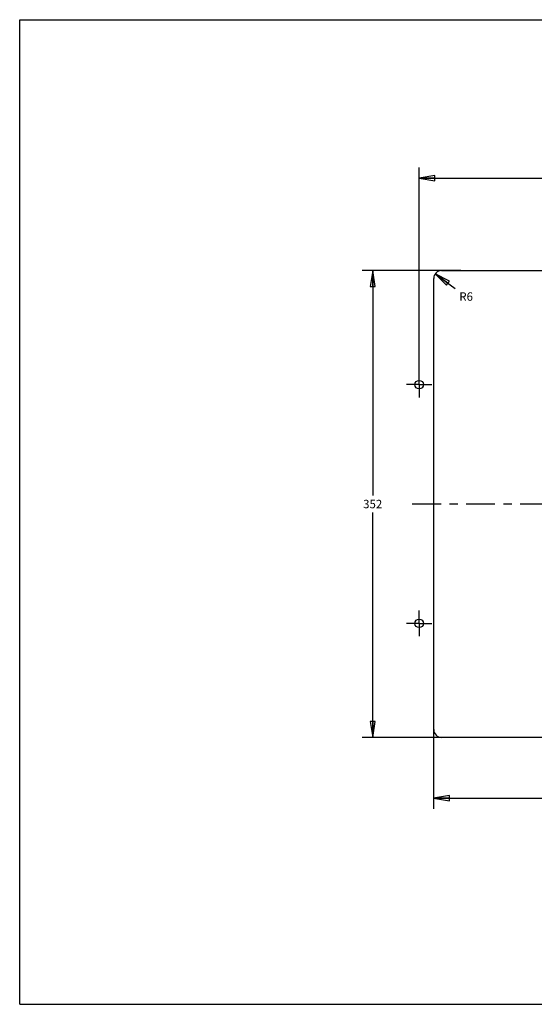
# Model space of a CAD drawing. Units: inches. Extents: x 0 to 16.5, y 0 to 11.7.
# Drawn here: x 0 to 6.1, y 0 to 11.7 of the extents above; entities that cross this region are included whole.
import ezdxf

# ---------------------------------------------------------------- set-up
doc = ezdxf.new("R2010")
doc.units = ezdxf.units.IN
doc.header["$LTSCALE"] = 0.909449
doc.header["$MEASUREMENT"] = 0
doc.linetypes.add('CENTER', pattern=[0.6, 0.375, -0.075, 0.075, -0.075])
doc.layers.get('0').update_dxf_attribs({"linetype": 'CONTINUOUS'})
doc.layers.add('02___PRT_ALL_AXES', color=7, linetype='CONTINUOUS')
doc.layers.add('DEFAULT_1', color=7, linetype='CENTER')
doc.styles.get("Standard").update_dxf_attribs({"font": 'txt', "width": 0.8})
doc.dimstyles.new('DIMSTYLE_1', dxfattribs={"dimtxt": 0.1, "dimasz": 0.1875, "dimexe": 0.18, "dimexo": 0.0625, "dimgap": 0.09, "dimtad": 0, "dimtih": 1, "dimtoh": 1, "dimlfac": 2.5, "dimzin": 4, "dimdsep": 46, "dimtxsty": 'STANDARD', "dimblk": 'CLOSED', "dimblk1": 'CLOSED', "dimblk2": 'CLOSED', "dimcen": 0.09, "dimadec": 0, "dimazin": 0, "dimtfac": 1, "dimtofl": 0, "dimtmove": 0, "dimatfit": 3, "dimldrblk": 'CLOSED', "dimfxl": 1, "dimtolj": 1, "dimtzin": 4, "dimarcsym": 0})
doc.dimstyles.new('DIMSTYLE_2', dxfattribs={"dimtxt": 0.1, "dimasz": 0.1875, "dimexe": 0.18, "dimexo": 0.0625, "dimgap": 0.09, "dimtad": 0, "dimtih": 1, "dimtoh": 1, "dimlfac": 2.5, "dimzin": 4, "dimdsep": 46, "dimtxsty": 'STANDARD', "dimblk": 'CLOSED', "dimblk1": 'CLOSED', "dimblk2": 'CLOSED', "dimcen": 0.09, "dimadec": 0, "dimazin": 0, "dimtfac": 1, "dimtofl": 0, "dimtmove": 0, "dimatfit": 3, "dimldrblk": 'CLOSED', "dimfxl": 1, "dimtolj": 1, "dimtzin": 4, "dimarcsym": 0})

# ---------------------------------------------------------------- blocks, each defined once
blk = doc.blocks.new('_CLOSED')
at = {"color": 0, "linetype": 'BYBLOCK'}
for p, q in [((0, 0), (-1, 0.167)), ((-1, 0.167), (-1, -0.167)), ((-1, -0.167), (0, 0)), ((-1, 0), (0, 0))]:
    blk.add_line(p, q, dxfattribs=at)
blk = doc.blocks.new('*D0')
at = {"color": 7, "linetype": 'CONTINUOUS'}
for p, q in [((4.917, 8.556), (4.917, 2.322)), ((11.091, 8.556), (11.091, 2.322)), ((4.917, 2.447), (7.834, 2.447)), ((11.091, 2.447), (8.174, 2.447))]:
    blk.add_line(p, q, dxfattribs=at)
at = {"color": 7, "linetype": 'CONTINUOUS', "xscale": 0.1875, "yscale": 0.1875, "zscale": 0.1875, "rotation": 180}
blk.add_blockref('_CLOSED', (4.917, 2.447), dxfattribs=at)
at = {"color": 7, "linetype": 'CONTINUOUS', "xscale": 0.1875, "yscale": 0.1875, "zscale": 0.1875}
blk.add_blockref('_CLOSED', (11.091, 2.447), dxfattribs=at)
at = {"color": 7, "linetype": 'CONTINUOUS', "insert": (8.004, 2.497), "char_height": 0.1, "width": 0.24, "attachment_point": 2, "line_spacing_factor": 0.9}
blk.add_mtext('392', dxfattribs=at)
blk = doc.blocks.new('*D1')
at = {"color": 7, "linetype": 'CONTINUOUS'}
for p, q in [((5.238, 8.713), (4.068, 8.713)), ((4.193, 8.713), (4.193, 6.041)), ((4.193, 3.17), (4.193, 5.841)), ((5.052, 3.17), (4.068, 3.17))]:
    blk.add_line(p, q, dxfattribs=at)
at = {"color": 7, "linetype": 'CONTINUOUS', "xscale": 0.1875, "yscale": 0.1875, "zscale": 0.1875}
for p, rotation in [((4.193, 8.713), 90), ((4.193, 3.17), 270)]:
    blk.add_blockref('_CLOSED', p, dxfattribs=dict(at, rotation=rotation))
at = {"color": 7, "linetype": 'CONTINUOUS', "insert": (4.193, 5.991), "char_height": 0.1, "width": 0.24, "attachment_point": 2, "line_spacing_factor": 0.9}
blk.add_mtext('352', dxfattribs=at)
blk = doc.blocks.new('*D5')
at = {"color": 7, "linetype": 'CONTINUOUS'}
for p, q in [((4.744, 7.459), (4.744, 9.936)), ((11.264, 7.487), (11.264, 9.936)), ((4.744, 9.811), (7.834, 9.811)), ((11.264, 9.811), (8.174, 9.811))]:
    blk.add_line(p, q, dxfattribs=at)
at = {"color": 7, "linetype": 'CONTINUOUS', "xscale": 0.1875, "yscale": 0.1875, "zscale": 0.1875, "rotation": 180}
blk.add_blockref('_CLOSED', (4.744, 9.811), dxfattribs=at)
at = {"color": 7, "linetype": 'CONTINUOUS', "xscale": 0.1875, "yscale": 0.1875, "zscale": 0.1875}
blk.add_blockref('_CLOSED', (11.264, 9.811), dxfattribs=at)
at = {"color": 7, "linetype": 'CONTINUOUS', "insert": (8.004, 9.861), "char_height": 0.1, "width": 0.24, "attachment_point": 2, "line_spacing_factor": 0.9}
blk.add_mtext('414', dxfattribs=at)
blk = doc.blocks.new('*D6')
at = {"color": 7, "linetype": 'CONTINUOUS'}
blk.add_line((4.936, 8.675), (5.173, 8.501), dxfattribs=at)
at = {"color": 7, "linetype": 'CONTINUOUS', "xscale": 0.1875, "yscale": 0.1875, "zscale": 0.1875, "rotation": 143.7246648799}
blk.add_blockref('_CLOSED', (4.936, 8.675), dxfattribs=at)
at = {"color": 7, "linetype": 'CONTINUOUS', "insert": (5.303, 8.455), "char_height": 0.1, "width": 0.16, "attachment_point": 2, "line_spacing_factor": 0.9}
blk.add_mtext('R6', dxfattribs=at)

msp = doc.modelspace()

# ---------------------------------------------------------------- linework, layer by layer
at = {"color": 7, "linetype": 'CONTINUOUS'}
for p, q in [((0, 0), (0, 11.6929)), ((0, 11.6929), (16.5354, 11.6929)), ((5.012, 8.7131), (10.9962, 8.7131)), ((4.9175, 3.2643), (4.9175, 8.6186)), ((10.9962, 3.1698), (5.012, 3.1698)), ((0, 0), (16.5354, 0))]:
    msp.add_line(p, q, dxfattribs=at)
for centre in [(4.7442, 7.3588), (4.7442, 4.5241)]:
    msp.add_circle(centre, 0.0512, dxfattribs=at)
for centre, start, end in [((5.012, 8.6186), 90, 180), ((5.012, 3.2643), 180, 270)]:
    msp.add_arc(centre, 0.0945, start, end, dxfattribs=at)
at = {"layer": '02___PRT_ALL_AXES', "color": 7, "linetype": 'CENTER'}
msp.add_line((11.4151, 5.9414), (4.5931, 5.9414), dxfattribs=at)
at = {"layer": 'DEFAULT_1', "color": 7, "linetype": 'CENTER'}
for p, q in [((4.7442, 7.3588), (4.7442, 7.5099)), ((4.7442, 7.3588), (4.5931, 7.3588)), ((4.7442, 7.3588), (4.7442, 7.2076)), ((4.7442, 7.3588), (4.8954, 7.3588)), ((4.7442, 4.5241), (4.7442, 4.6753)), ((4.7442, 4.5241), (4.5931, 4.5241)), ((4.7442, 4.5241), (4.7442, 4.3729)), ((4.7442, 4.5241), (4.8954, 4.5241))]:
    msp.add_line(p, q, dxfattribs=at)

# ---------------------------------------------------------------- dimensions: what is measured, and where the dimension line sits
at = {"color": 7, "linetype": 'CONTINUOUS'}
for base, p1, p2, picture, middle in [((11.2639, 9.8112), (4.7442, 7.4592), (11.2639, 7.4872), '*D5', (7.8841, 9.8112)), ((11.0907, 2.4467), (4.9175, 8.5561), (11.0907, 8.5561), '*D0', (7.8841, 2.4467))]:
    dim = msp.add_linear_dim(base=base, p1=p1, p2=p2, dimstyle='DIMSTYLE_1', dxfattribs=at)
    dim.commit()
    dim.dimension.update_dxf_attribs({"geometry": picture, "text_midpoint": middle, "dimtype": 160})
dim = msp.add_linear_dim(base=(4.1931, 3.1698), p1=(5.2381, 8.7131), p2=(5.0517, 3.1698), angle=270, dimstyle='DIMSTYLE_1', dxfattribs=at)
dim.commit()
dim.dimension.update_dxf_attribs({"geometry": '*D1', "text_midpoint": (4.0731, 5.9414), "dimtype": 160})
dim = msp.add_radius_dim(center=(5.012, 8.6186), mpoint=(4.9358, 8.6745), dimstyle='DIMSTYLE_2', dxfattribs=at)
dim.commit()
dim.dimension.update_dxf_attribs({"geometry": '*D6', "text_midpoint": (5.2628, 8.4052), "dimtype": 164})

doc.saveas('drawing.dxf')
